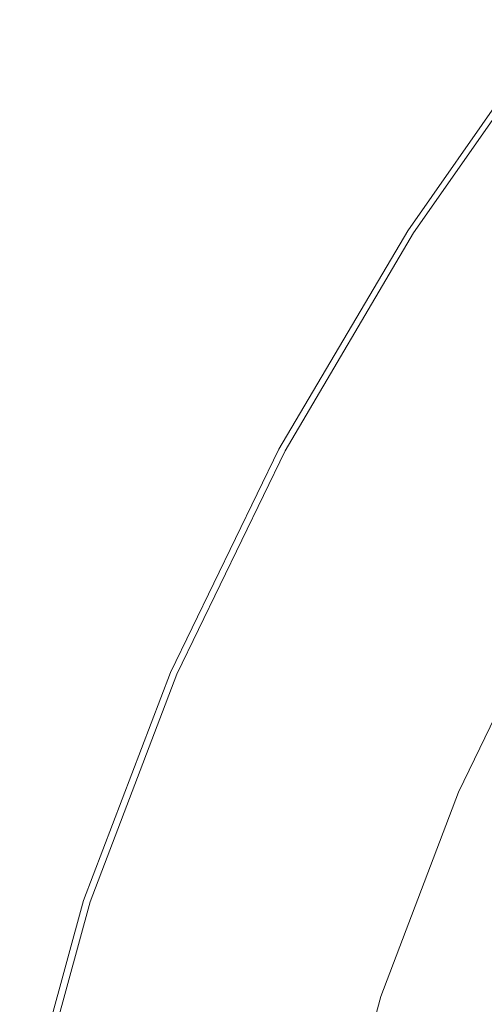
# Model space of a CAD drawing. Extents: x -421 to 1271, y -561 to 179.
# Drawn here: x -413 to -363, y -103 to 2 of the extents above; entities that cross this region are included whole.
import ezdxf

# ---------------------------------------------------------------- set-up
doc = ezdxf.new("R2010")
doc.units = 0
doc.header["$LTSCALE"] = 500
doc.header["$MEASUREMENT"] = 0
doc.layers.add('EXC-AKRYL', color=7, linetype='Continuous')
doc.layers.add('EXC-AKRYL-WH', color=7, linetype='Continuous')

msp = doc.modelspace()

# ---------------------------------------------------------------- linework, layer by layer
at = {"layer": 'EXC-AKRYL', "lineweight": 0}
for points, invisible_edges in [([(-371.59, -20.41, 576.85), (-355.93, 2.03, 576.85), (-371.66, -20.72, 566.84), (-371.59, -20.41, 576.85)], 14), ([(-355.99, 1.69, 566.84), (-371.66, -20.72, 566.84), (-355.93, 2.03, 576.85), (-355.99, 1.69, 566.84)], 15), ([(-371.66, -20.72, 566.84), (-355.99, 1.69, 566.84), (-371.66, -21.38, 548.2), (-371.66, -20.72, 566.84)], 15), ([(-355.99, 0.96, 548.2), (-371.66, -21.38, 548.2), (-355.99, 1.69, 566.84), (-355.99, 0.96, 548.2)], 15), ([(-371.66, -21.38, 548.2), (-355.99, 0.96, 548.2), (-371.66, -22.43, 518.2), (-371.66, -21.38, 548.2)], 15), ([(-355.99, -0.22, 518.2), (-371.66, -22.43, 518.2), (-355.99, 0.96, 548.2), (-355.99, -0.22, 518.2)], 15), ([(-371.66, -22.43, 518.2), (-355.99, -0.22, 518.2), (-371.19, -24.01, 479.23), (-371.66, -22.43, 518.2)], 15), ([(-355.54, -1.98, 479.23), (-371.19, -24.01, 479.23), (-355.99, -0.22, 518.2), (-355.54, -1.98, 479.23)], 15), ([(-371.19, -24.01, 479.23), (-355.54, -1.98, 479.23), (-369.78, -26.22, 433.68), (-371.19, -24.01, 479.23)], 15), ([(-354.19, -4.46, 433.68), (-369.78, -26.22, 433.68), (-355.54, -1.98, 479.23), (-354.19, -4.46, 433.68)], 15), ([(-369.78, -26.22, 433.68), (-354.19, -4.46, 433.68), (-366.96, -29.19, 383.94), (-369.78, -26.22, 433.68)], 15), ([(-351.5, -7.8, 383.94), (-366.96, -29.19, 383.94), (-354.19, -4.46, 433.68), (-351.5, -7.8, 383.94)], 15), ([(-351.5, -7.8, 383.94), (-347.01, -12.15, 332.4), (-366.96, -29.19, 383.94), (-351.5, -7.8, 383.94)], 15), ([(-362.26, -33.03, 332.4), (-366.96, -29.19, 383.94), (-347.01, -12.15, 332.4), (-362.26, -33.03, 332.4)], 15), ([(-371.66, -20.72, 566.84), (-385.36, -43.86, 566.84), (-371.59, -20.41, 576.85), (-371.66, -20.72, 566.84)], 15), ([(-385.29, -43.59, 576.85), (-371.59, -20.41, 576.85), (-385.36, -43.86, 566.84), (-385.29, -43.59, 576.85)], 14), ([(-371.66, -21.38, 548.2), (-385.36, -44.44, 548.2), (-371.66, -20.72, 566.84), (-371.66, -21.38, 548.2)], 15), ([(-385.36, -43.86, 566.84), (-371.66, -20.72, 566.84), (-385.36, -44.44, 548.2), (-385.36, -43.86, 566.84)], 15), ([(-371.66, -22.43, 518.2), (-385.36, -45.37, 518.2), (-371.66, -21.38, 548.2), (-371.66, -22.43, 518.2)], 15), ([(-385.36, -44.44, 548.2), (-371.66, -21.38, 548.2), (-385.36, -45.37, 518.2), (-385.36, -44.44, 548.2)], 15), ([(-385.36, -45.37, 518.2), (-371.66, -22.43, 518.2), (-384.87, -46.75, 479.23), (-385.36, -45.37, 518.2)], 15), ([(-371.19, -24.01, 479.23), (-384.87, -46.75, 479.23), (-371.66, -22.43, 518.2), (-371.19, -24.01, 479.23)], 15), ([(-384.87, -46.75, 479.23), (-371.19, -24.01, 479.23), (-383.41, -48.68, 433.68), (-384.87, -46.75, 479.23)], 15), ([(-369.78, -26.22, 433.68), (-383.41, -48.68, 433.68), (-371.19, -24.01, 479.23), (-369.78, -26.22, 433.68)], 15), ([(-383.41, -48.68, 433.68), (-369.78, -26.22, 433.68), (-380.48, -51.26, 383.94), (-383.41, -48.68, 433.68)], 15), ([(-366.96, -29.19, 383.94), (-380.48, -51.26, 383.94), (-369.78, -26.22, 433.68), (-366.96, -29.19, 383.94)], 15), ([(-366.96, -29.19, 383.94), (-362.26, -33.03, 332.4), (-380.48, -51.26, 383.94), (-366.96, -29.19, 383.94)], 15), ([(-375.59, -54.58, 332.4), (-380.48, -51.26, 383.94), (-362.26, -33.03, 332.4), (-375.59, -54.58, 332.4)], 15), ([(-362.26, -33.03, 332.4), (-354.91, -37.68, 280.28), (-375.59, -54.58, 332.4), (-362.26, -33.03, 332.4)], 15), ([(-367.96, -58.59, 280.28), (-375.59, -54.58, 332.4), (-354.91, -37.68, 280.28), (-367.96, -58.59, 280.28)], 15), ([(-354.91, -37.68, 280.28), (-344.13, -43.07, 228.81), (-367.96, -58.59, 280.28), (-354.91, -37.68, 280.28)], 15), ([(-396.83, -67.36, 576.85), (-385.29, -43.59, 576.85), (-396.9, -67.59, 566.84), (-396.83, -67.36, 576.85)], 14), ([(-385.36, -43.86, 566.84), (-396.9, -67.59, 566.84), (-385.29, -43.59, 576.85), (-385.36, -43.86, 566.84)], 15), ([(-396.9, -67.59, 566.84), (-385.36, -43.86, 566.84), (-396.9, -68.09, 548.2), (-396.9, -67.59, 566.84)], 15), ([(-385.36, -44.44, 548.2), (-396.9, -68.09, 548.2), (-385.36, -43.86, 566.84), (-385.36, -44.44, 548.2)], 15), ([(-356.79, -63.2, 228.81), (-367.96, -58.59, 280.28), (-344.13, -43.07, 228.81), (-356.79, -63.2, 228.81)], 15), ([(-396.9, -68.09, 548.2), (-385.36, -44.44, 548.2), (-396.9, -68.89, 518.2), (-396.9, -68.09, 548.2)], 15), ([(-385.36, -45.37, 518.2), (-396.9, -68.89, 518.2), (-385.36, -44.44, 548.2), (-385.36, -45.37, 518.2)], 15), ([(-396.9, -68.89, 518.2), (-385.36, -45.37, 518.2), (-396.4, -70.06, 479.23), (-396.9, -68.89, 518.2)], 15), ([(-384.87, -46.75, 479.23), (-396.4, -70.06, 479.23), (-385.36, -45.37, 518.2), (-384.87, -46.75, 479.23)], 15), ([(-396.4, -70.06, 479.23), (-384.87, -46.75, 479.23), (-394.88, -71.7, 433.68), (-396.4, -70.06, 479.23)], 15), ([(-383.41, -48.68, 433.68), (-394.88, -71.7, 433.68), (-384.87, -46.75, 479.23), (-383.41, -48.68, 433.68)], 15), ([(-394.88, -71.7, 433.68), (-383.41, -48.68, 433.68), (-391.86, -73.88, 383.94), (-394.88, -71.7, 433.68)], 15), ([(-380.48, -51.26, 383.94), (-391.86, -73.88, 383.94), (-383.41, -48.68, 433.68), (-380.48, -51.26, 383.94)], 15), ([(-380.48, -51.26, 383.94), (-375.59, -54.58, 332.4), (-391.86, -73.88, 383.94), (-380.48, -51.26, 383.94)], 15), ([(-386.83, -76.67, 332.4), (-391.86, -73.88, 383.94), (-375.59, -54.58, 332.4), (-386.83, -76.67, 332.4)], 15), ([(-375.59, -54.58, 332.4), (-367.96, -58.59, 280.28), (-386.83, -76.67, 332.4), (-375.59, -54.58, 332.4)], 15), ([(-378.98, -80.02, 280.28), (-386.83, -76.67, 332.4), (-367.96, -58.59, 280.28), (-378.98, -80.02, 280.28)], 15), ([(-367.96, -58.59, 280.28), (-356.79, -63.2, 228.81), (-378.98, -80.02, 280.28), (-367.96, -58.59, 280.28)], 15), ([(-367.5, -83.87, 228.81), (-378.98, -80.02, 280.28), (-356.79, -63.2, 228.81), (-367.5, -83.87, 228.81)], 15), ([(-356.79, -63.2, 228.81), (-341.27, -68.36, 179.2), (-367.5, -83.87, 228.81), (-356.79, -63.2, 228.81)], 15), ([(-396.9, -67.59, 566.84), (-406.12, -91.79, 566.84), (-396.83, -67.36, 576.85), (-396.9, -67.59, 566.84)], 15), ([(-406.05, -91.59, 576.85), (-396.83, -67.36, 576.85), (-406.12, -91.79, 566.84), (-406.05, -91.59, 576.85)], 14), ([(-396.9, -68.09, 548.2), (-406.12, -92.19, 548.2), (-396.9, -67.59, 566.84), (-396.9, -68.09, 548.2)], 15), ([(-406.12, -91.79, 566.84), (-396.9, -67.59, 566.84), (-406.12, -92.19, 548.2), (-406.12, -91.79, 566.84)], 15), ([(-396.9, -68.89, 518.2), (-406.12, -92.85, 518.2), (-396.9, -68.09, 548.2), (-396.9, -68.89, 518.2)], 15), ([(-406.12, -92.19, 548.2), (-396.9, -68.09, 548.2), (-406.12, -92.85, 518.2), (-406.12, -92.19, 548.2)], 15), ([(-406.12, -92.85, 518.2), (-396.9, -68.89, 518.2), (-405.6, -93.81, 479.23), (-406.12, -92.85, 518.2)], 15), ([(-396.4, -70.06, 479.23), (-405.6, -93.81, 479.23), (-396.9, -68.89, 518.2), (-396.4, -70.06, 479.23)], 15), ([(-351.59, -88.16, 179.2), (-367.5, -83.87, 228.81), (-341.27, -68.36, 179.2), (-351.59, -88.16, 179.2)], 15), ([(-405.6, -93.81, 479.23), (-396.4, -70.06, 479.23), (-404.05, -95.14, 433.68), (-405.6, -93.81, 479.23)], 15), ([(-394.88, -71.7, 433.68), (-404.05, -95.14, 433.68), (-396.4, -70.06, 479.23), (-394.88, -71.7, 433.68)], 15), ([(-404.05, -95.14, 433.68), (-394.88, -71.7, 433.68), (-400.95, -96.9, 383.94), (-404.05, -95.14, 433.68)], 15), ([(-391.86, -73.88, 383.94), (-400.95, -96.9, 383.94), (-394.88, -71.7, 433.68), (-391.86, -73.88, 383.94)], 15), ([(-391.86, -73.88, 383.94), (-386.83, -76.67, 332.4), (-400.95, -96.9, 383.94), (-391.86, -73.88, 383.94)], 15), ([(-395.8, -99.15, 332.4), (-400.95, -96.9, 383.94), (-386.83, -76.67, 332.4), (-395.8, -99.15, 332.4)], 15), ([(-386.83, -76.67, 332.4), (-378.98, -80.02, 280.28), (-395.8, -99.15, 332.4), (-386.83, -76.67, 332.4)], 15), ([(-387.77, -101.84, 280.28), (-395.8, -99.15, 332.4), (-378.98, -80.02, 280.28), (-387.77, -101.84, 280.28)], 15), ([(-378.98, -80.02, 280.28), (-367.5, -83.87, 228.81), (-387.77, -101.84, 280.28), (-378.98, -80.02, 280.28)], 15), ([(-376.07, -104.93, 228.81), (-387.77, -101.84, 280.28), (-367.5, -83.87, 228.81), (-376.07, -104.93, 228.81)], 15), ([(-367.5, -83.87, 228.81), (-351.59, -88.16, 179.2), (-376.07, -104.93, 228.81), (-367.5, -83.87, 228.81)], 15), ([(-359.89, -108.36, 179.2), (-376.07, -104.93, 228.81), (-351.59, -88.16, 179.2), (-359.89, -108.36, 179.2)], 15), ([(-412.77, -116.16, 576.85), (-406.05, -91.59, 576.85), (-412.84, -116.31, 566.84), (-412.77, -116.16, 576.85)], 14), ([(-406.12, -91.79, 566.84), (-412.84, -116.31, 566.84), (-406.05, -91.59, 576.85), (-406.12, -91.79, 566.84)], 15), ([(-412.84, -116.31, 566.84), (-406.12, -91.79, 566.84), (-412.84, -116.62, 548.2), (-412.84, -116.31, 566.84)], 15), ([(-406.12, -92.19, 548.2), (-412.84, -116.62, 548.2), (-406.12, -91.79, 566.84), (-406.12, -92.19, 548.2)], 15), ([(-406.12, -92.19, 548.2), (-406.12, -92.85, 518.2), (-412.84, -116.62, 548.2), (-406.12, -92.19, 548.2)], 15), ([(-412.84, -117.12, 518.2), (-412.84, -116.62, 548.2), (-406.12, -92.85, 518.2), (-412.84, -117.12, 518.2)], 15), ([(-406.12, -92.85, 518.2), (-405.6, -93.81, 479.23), (-412.84, -117.12, 518.2), (-406.12, -92.85, 518.2)], 15), ([(-412.3, -117.85, 479.23), (-412.84, -117.12, 518.2), (-405.6, -93.81, 479.23), (-412.3, -117.85, 479.23)], 15), ([(-405.6, -93.81, 479.23), (-404.05, -95.14, 433.68), (-412.3, -117.85, 479.23), (-405.6, -93.81, 479.23)], 15), ([(-410.73, -118.86, 433.68), (-412.3, -117.85, 479.23), (-404.05, -95.14, 433.68), (-410.73, -118.86, 433.68)], 15), ([(-404.05, -95.14, 433.68), (-400.95, -96.9, 383.94), (-410.73, -118.86, 433.68), (-404.05, -95.14, 433.68)], 15), ([(-407.57, -120.19, 383.94), (-410.73, -118.86, 433.68), (-400.95, -96.9, 383.94), (-407.57, -120.19, 383.94)], 15), ([(-400.95, -96.9, 383.94), (-395.8, -99.15, 332.4), (-407.57, -120.19, 383.94), (-400.95, -96.9, 383.94)], 15), ([(-402.33, -121.88, 332.4), (-407.57, -120.19, 383.94), (-395.8, -99.15, 332.4), (-402.33, -121.88, 332.4)], 15), ([(-395.8, -99.15, 332.4), (-387.77, -101.84, 280.28), (-402.33, -121.88, 332.4), (-395.8, -99.15, 332.4)], 15), ([(-394.18, -123.91, 280.28), (-402.33, -121.88, 332.4), (-387.77, -101.84, 280.28), (-394.18, -123.91, 280.28)], 15), ([(-387.77, -101.84, 280.28), (-376.07, -104.93, 228.81), (-394.18, -123.91, 280.28), (-387.77, -101.84, 280.28)], 15)]:
    msp.add_3dface(points, dxfattribs=dict(at, invisible_edges=invisible_edges))
at = {"layer": 'EXC-AKRYL-WH', "lineweight": 0}
for points, invisible_edges in [([(-355.93, 2.03, 576.85), (-355.73, 2.05, 581), (-371.59, -20.41, 576.85), (-355.93, 2.03, 576.85)], 11), ([(-371.59, -20.41, 576.85), (-355.73, 2.05, 581), (-371.39, -20.4, 581), (-371.59, -20.41, 576.85)], 15), ([(-355.73, 2.05, 581), (-355.34, 1.8, 582.01), (-371.39, -20.4, 581), (-355.73, 2.05, 581)], 15), ([(-371.39, -20.4, 581), (-355.34, 1.8, 582.01), (-370.98, -20.62, 582.01), (-371.39, -20.4, 581)], 15), ([(-370.98, -20.62, 582.01), (-355.34, 1.8, 582.01), (-354.69, 1.33, 582.63), (-370.98, -20.62, 582.01)], 14), ([(-370.98, -20.62, 582.01), (-354.69, 1.33, 582.63), (-370.29, -21.03, 582.62), (-370.98, -20.62, 582.01)], 15), ([(-370.29, -21.03, 582.62), (-354.69, 1.33, 582.63), (-353.62, 0.54, 582.97), (-370.29, -21.03, 582.62)], 15), ([(-370.29, -21.03, 582.62), (-353.62, 0.54, 582.97), (-369.15, -21.74, 582.95), (-370.29, -21.03, 582.62)], 15), ([(-369.15, -21.74, 582.95), (-353.62, 0.54, 582.97), (-351.96, -0.71, 583.12), (-369.15, -21.74, 582.95)], 15), ([(-369.15, -21.74, 582.95), (-351.96, -0.71, 583.12), (-367.39, -22.84, 583.1), (-369.15, -21.74, 582.95)], 15), ([(-367.39, -22.84, 583.1), (-351.96, -0.71, 583.12), (-349.55, -2.52, 583.21), (-367.39, -22.84, 583.1)], 15), ([(-367.39, -22.84, 583.1), (-349.55, -2.52, 583.21), (-364.84, -24.45, 583.17), (-367.39, -22.84, 583.1)], 15), ([(-364.84, -24.45, 583.17), (-349.55, -2.52, 583.21), (-335.32, -13.19, 583.71), (-364.84, -24.45, 583.17)], 15), ([(-364.84, -24.45, 583.17), (-335.32, -13.19, 583.71), (-349.78, -33.93, 583.59), (-364.84, -24.45, 583.17)], 15), ([(-385.29, -43.59, 576.85), (-371.39, -20.4, 581), (-385.07, -43.57, 581), (-385.29, -43.59, 576.85)], 15), ([(-371.59, -20.41, 576.85), (-371.39, -20.4, 581), (-385.29, -43.59, 576.85), (-371.59, -20.41, 576.85)], 11), ([(-371.39, -20.4, 581), (-370.98, -20.62, 582.01), (-385.07, -43.57, 581), (-371.39, -20.4, 581)], 15), ([(-385.07, -43.57, 581), (-370.98, -20.62, 582.01), (-384.64, -43.77, 582), (-385.07, -43.57, 581)], 15), ([(-384.64, -43.77, 582), (-370.98, -20.62, 582.01), (-370.29, -21.03, 582.62), (-384.64, -43.77, 582)], 14), ([(-384.64, -43.77, 582), (-370.29, -21.03, 582.62), (-383.92, -44.12, 582.62), (-384.64, -43.77, 582)], 15), ([(-383.92, -44.12, 582.62), (-370.29, -21.03, 582.62), (-369.15, -21.74, 582.95), (-383.92, -44.12, 582.62)], 15), ([(-383.92, -44.12, 582.62), (-369.15, -21.74, 582.95), (-382.72, -44.73, 582.94), (-383.92, -44.12, 582.62)], 15), ([(-382.72, -44.73, 582.94), (-369.15, -21.74, 582.95), (-367.39, -22.84, 583.1), (-382.72, -44.73, 582.94)], 15), ([(-382.72, -44.73, 582.94), (-367.39, -22.84, 583.1), (-380.88, -45.69, 583.08), (-382.72, -44.73, 582.94)], 15), ([(-380.88, -45.69, 583.08), (-367.39, -22.84, 583.1), (-364.84, -24.45, 583.17), (-380.88, -45.69, 583.08)], 15), ([(-380.88, -45.69, 583.08), (-364.84, -24.45, 583.17), (-378.2, -47.08, 583.14), (-380.88, -45.69, 583.08)], 15), ([(-378.2, -47.08, 583.14), (-364.84, -24.45, 583.17), (-349.78, -33.93, 583.59), (-378.2, -47.08, 583.14)], 15), ([(-378.2, -47.08, 583.14), (-349.78, -33.93, 583.59), (-362.39, -55.3, 583.48), (-378.2, -47.08, 583.14)], 15), ([(-396.83, -67.36, 576.85), (-385.07, -43.57, 581), (-396.6, -67.34, 580.99), (-396.83, -67.36, 576.85)], 15), ([(-385.29, -43.59, 576.85), (-385.07, -43.57, 581), (-396.83, -67.36, 576.85), (-385.29, -43.59, 576.85)], 11), ([(-385.07, -43.57, 581), (-384.64, -43.77, 582), (-396.6, -67.34, 580.99), (-385.07, -43.57, 581)], 15), ([(-396.6, -67.34, 580.99), (-384.64, -43.77, 582), (-396.15, -67.51, 582), (-396.6, -67.34, 580.99)], 15), ([(-396.15, -67.51, 582), (-384.64, -43.77, 582), (-383.92, -44.12, 582.62), (-396.15, -67.51, 582)], 14), ([(-396.15, -67.51, 582), (-383.92, -44.12, 582.62), (-395.4, -67.81, 582.61), (-396.15, -67.51, 582)], 15), ([(-395.4, -67.81, 582.61), (-383.92, -44.12, 582.62), (-382.72, -44.73, 582.94), (-395.4, -67.81, 582.61)], 15), ([(-395.4, -67.81, 582.61), (-382.72, -44.73, 582.94), (-394.16, -68.32, 582.93), (-395.4, -67.81, 582.61)], 15), ([(-394.16, -68.32, 582.93), (-382.72, -44.73, 582.94), (-380.88, -45.69, 583.08), (-394.16, -68.32, 582.93)], 15), ([(-394.16, -68.32, 582.93), (-380.88, -45.69, 583.08), (-392.24, -69.12, 583.06), (-394.16, -68.32, 582.93)], 15), ([(-392.24, -69.12, 583.06), (-380.88, -45.69, 583.08), (-378.2, -47.08, 583.14), (-392.24, -69.12, 583.06)], 15), ([(-392.24, -69.12, 583.06), (-378.2, -47.08, 583.14), (-389.45, -70.29, 583.1), (-392.24, -69.12, 583.06)], 15), ([(-389.45, -70.29, 583.1), (-378.2, -47.08, 583.14), (-373, -77.2, 583.37), (-389.45, -70.29, 583.1)], 15), ([(-373, -77.2, 583.37), (-378.2, -47.08, 583.14), (-362.39, -55.3, 583.48), (-373, -77.2, 583.37)], 15), ([(-373, -77.2, 583.37), (-362.39, -55.3, 583.48), (-359.71, -56.7, 583.53), (-373, -77.2, 583.37)], 15), ([(-373, -77.2, 583.37), (-359.71, -56.7, 583.53), (-370.22, -78.37, 583.42), (-373, -77.2, 583.37)], 15), ([(-370.22, -78.37, 583.42), (-359.71, -56.7, 583.53), (-357.86, -57.66, 583.47), (-370.22, -78.37, 583.42)], 15), ([(-370.22, -78.37, 583.42), (-357.86, -57.66, 583.47), (-368.29, -79.18, 583.35), (-370.22, -78.37, 583.42)], 15), ([(-368.29, -79.18, 583.35), (-357.86, -57.66, 583.47), (-356.63, -58.29, 583.18), (-368.29, -79.18, 583.35)], 15), ([(-368.29, -79.18, 583.35), (-356.63, -58.29, 583.18), (-367.01, -79.71, 583.05), (-368.29, -79.18, 583.35)], 15), ([(-367.01, -79.71, 583.05), (-356.63, -58.29, 583.18), (-355.85, -58.69, 582.57), (-367.01, -79.71, 583.05)], 15), ([(-367.01, -79.71, 583.05), (-355.85, -58.69, 582.57), (-366.2, -80.05, 582.43), (-367.01, -79.71, 583.05)], 15), ([(-366.2, -80.05, 582.43), (-355.85, -58.69, 582.57), (-355.32, -58.94, 581.52), (-366.2, -80.05, 582.43)], 14), ([(-365.65, -80.26, 581.39), (-366.2, -80.05, 582.43), (-355.32, -58.94, 581.52), (-365.65, -80.26, 581.39)], 15), ([(-365.65, -80.26, 581.39), (-355.32, -58.94, 581.52), (-354.7, -59.19, 577.37), (-365.65, -80.26, 581.39)], 15), ([(-365.01, -80.47, 577.24), (-365.65, -80.26, 581.39), (-354.7, -59.19, 577.37), (-365.01, -80.47, 577.24)], 15), ([(-365.01, -80.47, 577.24), (-354.7, -59.19, 577.37), (-353.67, -59.55, 567.43), (-365.01, -80.47, 577.24)], 15), ([(-363.96, -80.78, 567.3), (-365.01, -80.47, 577.24), (-353.67, -59.55, 567.43), (-363.96, -80.78, 567.3)], 15), ([(-363.96, -80.78, 567.3), (-353.67, -59.55, 567.43), (-351.89, -60.15, 549.01), (-363.96, -80.78, 567.3)], 15), ([(-362.16, -81.29, 548.88), (-363.96, -80.78, 567.3), (-351.89, -60.15, 549.01), (-362.16, -81.29, 548.88)], 15), ([(-406.05, -91.59, 576.85), (-396.6, -67.34, 580.99), (-405.81, -91.58, 580.99), (-406.05, -91.59, 576.85)], 15), ([(-396.83, -67.36, 576.85), (-396.6, -67.34, 580.99), (-406.05, -91.59, 576.85), (-396.83, -67.36, 576.85)], 11), ([(-396.6, -67.34, 580.99), (-396.15, -67.51, 582), (-405.81, -91.58, 580.99), (-396.6, -67.34, 580.99)], 15), ([(-405.81, -91.58, 580.99), (-396.15, -67.51, 582), (-405.35, -91.71, 582), (-405.81, -91.58, 580.99)], 15), ([(-405.35, -91.71, 582), (-396.15, -67.51, 582), (-395.4, -67.81, 582.61), (-405.35, -91.71, 582)], 14), ([(-405.35, -91.71, 582), (-395.4, -67.81, 582.61), (-404.57, -91.95, 582.6), (-405.35, -91.71, 582)], 15), ([(-404.57, -91.95, 582.6), (-395.4, -67.81, 582.61), (-394.16, -68.32, 582.93), (-404.57, -91.95, 582.6)], 15), ([(-404.57, -91.95, 582.6), (-394.16, -68.32, 582.93), (-403.29, -92.36, 582.92), (-404.57, -91.95, 582.6)], 15), ([(-403.29, -92.36, 582.92), (-394.16, -68.32, 582.93), (-392.24, -69.12, 583.06), (-403.29, -92.36, 582.92)], 15), ([(-403.29, -92.36, 582.92), (-392.24, -69.12, 583.06), (-401.31, -93.01, 583.04), (-403.29, -92.36, 582.92)], 15), ([(-401.31, -93.01, 583.04), (-392.24, -69.12, 583.06), (-389.45, -70.29, 583.1), (-401.31, -93.01, 583.04)], 15), ([(-401.31, -93.01, 583.04), (-389.45, -70.29, 583.1), (-398.44, -93.95, 583.08), (-401.31, -93.01, 583.04)], 15), ([(-398.44, -93.95, 583.08), (-389.45, -70.29, 583.1), (-381.47, -99.51, 583.28), (-398.44, -93.95, 583.08)], 15), ([(-381.47, -99.51, 583.28), (-389.45, -70.29, 583.1), (-373, -77.2, 583.37), (-381.47, -99.51, 583.28)], 15), ([(-381.47, -99.51, 583.28), (-373, -77.2, 583.37), (-370.22, -78.37, 583.42), (-381.47, -99.51, 583.28)], 15), ([(-381.47, -99.51, 583.28), (-370.22, -78.37, 583.42), (-378.59, -100.46, 583.32), (-381.47, -99.51, 583.28)], 15), ([(-378.59, -100.46, 583.32), (-370.22, -78.37, 583.42), (-368.29, -79.18, 583.35), (-378.59, -100.46, 583.32)], 15), ([(-378.59, -100.46, 583.32), (-368.29, -79.18, 583.35), (-376.6, -101.11, 583.24), (-378.59, -100.46, 583.32)], 15), ([(-376.6, -101.11, 583.24), (-368.29, -79.18, 583.35), (-367.01, -79.71, 583.05), (-376.6, -101.11, 583.24)], 15), ([(-376.6, -101.11, 583.24), (-367.01, -79.71, 583.05), (-375.29, -101.53, 582.94), (-376.6, -101.11, 583.24)], 15), ([(-375.29, -101.53, 582.94), (-367.01, -79.71, 583.05), (-366.2, -80.05, 582.43), (-375.29, -101.53, 582.94)], 15), ([(-375.29, -101.53, 582.94), (-366.2, -80.05, 582.43), (-374.45, -101.8, 582.32), (-375.29, -101.53, 582.94)], 15), ([(-374.45, -101.8, 582.32), (-366.2, -80.05, 582.43), (-365.65, -80.26, 581.39), (-374.45, -101.8, 582.32)], 14), ([(-373.88, -101.98, 581.27), (-374.45, -101.8, 582.32), (-365.65, -80.26, 581.39), (-373.88, -101.98, 581.27)], 15), ([(-373.88, -101.98, 581.27), (-365.65, -80.26, 581.39), (-365.01, -80.47, 577.24), (-373.88, -101.98, 581.27)], 15), ([(-373.24, -102.15, 577.12), (-373.88, -101.98, 581.27), (-365.01, -80.47, 577.24), (-373.24, -102.15, 577.12)], 15), ([(-373.24, -102.15, 577.12), (-365.01, -80.47, 577.24), (-363.96, -80.78, 567.3), (-373.24, -102.15, 577.12)], 15), ([(-372.17, -102.4, 567.18), (-373.24, -102.15, 577.12), (-363.96, -80.78, 567.3), (-372.17, -102.4, 567.18)], 15), ([(-372.17, -102.4, 567.18), (-363.96, -80.78, 567.3), (-362.16, -81.29, 548.88), (-372.17, -102.4, 567.18)], 15), ([(-370.34, -102.82, 548.77), (-372.17, -102.4, 567.18), (-362.16, -81.29, 548.88), (-370.34, -102.82, 548.77)], 15), ([(-370.34, -102.82, 548.77), (-362.16, -81.29, 548.88), (-359.26, -82.12, 519.3), (-370.34, -102.82, 548.77)], 15), ([(-367.4, -103.5, 519.2), (-370.34, -102.82, 548.77), (-359.26, -82.12, 519.3), (-367.4, -103.5, 519.2)], 15), ([(-367.4, -103.5, 519.2), (-359.26, -82.12, 519.3), (-354.86, -83.32, 481.01), (-367.4, -103.5, 519.2)], 15), ([(-362.94, -104.48, 480.92), (-367.4, -103.5, 519.2), (-354.86, -83.32, 481.01), (-362.94, -104.48, 480.92)], 15), ([(-406.05, -91.59, 576.85), (-405.81, -91.58, 580.99), (-412.77, -116.16, 576.85), (-406.05, -91.59, 576.85)], 11), ([(-412.77, -116.16, 576.85), (-405.81, -91.58, 580.99), (-412.53, -116.15, 580.99), (-412.77, -116.16, 576.85)], 15), ([(-405.81, -91.58, 580.99), (-405.35, -91.71, 582), (-412.53, -116.15, 580.99), (-405.81, -91.58, 580.99)], 15), ([(-412.53, -116.15, 580.99), (-405.35, -91.71, 582), (-412.06, -116.24, 581.99), (-412.53, -116.15, 580.99)], 15), ([(-412.06, -116.24, 581.99), (-405.35, -91.71, 582), (-404.57, -91.95, 582.6), (-412.06, -116.24, 581.99)], 14), ([(-412.06, -116.24, 581.99), (-404.57, -91.95, 582.6), (-411.26, -116.43, 582.6), (-412.06, -116.24, 581.99)], 15), ([(-411.26, -116.43, 582.6), (-404.57, -91.95, 582.6), (-403.29, -92.36, 582.92), (-411.26, -116.43, 582.6)], 15), ([(-411.26, -116.43, 582.6), (-403.29, -92.36, 582.92), (-409.95, -116.74, 582.91), (-411.26, -116.43, 582.6)], 15), ([(-409.95, -116.74, 582.91), (-403.29, -92.36, 582.92), (-401.31, -93.01, 583.04), (-409.95, -116.74, 582.91)], 15), ([(-409.95, -116.74, 582.91), (-401.31, -93.01, 583.04), (-407.93, -117.22, 583.03), (-409.95, -116.74, 582.91)], 15), ([(-407.93, -117.22, 583.03), (-401.31, -93.01, 583.04), (-398.44, -93.95, 583.08), (-407.93, -117.22, 583.03)], 15), ([(-407.93, -117.22, 583.03), (-398.44, -93.95, 583.08), (-404.99, -117.93, 583.05), (-407.93, -117.22, 583.03)], 15), ([(-404.99, -117.93, 583.05), (-398.44, -93.95, 583.08), (-381.47, -99.51, 583.28), (-404.99, -117.93, 583.05)], 15), ([(-404.99, -117.93, 583.05), (-381.47, -99.51, 583.28), (-387.64, -122.12, 583.21), (-404.99, -117.93, 583.05)], 15), ([(-387.64, -122.12, 583.21), (-381.47, -99.51, 583.28), (-378.59, -100.46, 583.32), (-387.64, -122.12, 583.21)], 15), ([(-387.64, -122.12, 583.21), (-378.59, -100.46, 583.32), (-384.7, -122.83, 583.23), (-387.64, -122.12, 583.21)], 15), ([(-384.7, -122.83, 583.23), (-378.59, -100.46, 583.32), (-376.6, -101.11, 583.24), (-384.7, -122.83, 583.23)], 15), ([(-384.7, -122.83, 583.23), (-376.6, -101.11, 583.24), (-382.66, -123.32, 583.15), (-384.7, -122.83, 583.23)], 15), ([(-382.66, -123.32, 583.15), (-376.6, -101.11, 583.24), (-375.29, -101.53, 582.94), (-382.66, -123.32, 583.15)], 15), ([(-382.66, -123.32, 583.15), (-375.29, -101.53, 582.94), (-381.32, -123.65, 582.84), (-382.66, -123.32, 583.15)], 15), ([(-381.32, -123.65, 582.84), (-375.29, -101.53, 582.94), (-374.45, -101.8, 582.32), (-381.32, -123.65, 582.84)], 15), ([(-381.32, -123.65, 582.84), (-374.45, -101.8, 582.32), (-380.46, -123.85, 582.22), (-381.32, -123.65, 582.84)], 13), ([(-380.46, -123.85, 582.22), (-374.45, -101.8, 582.32), (-373.88, -101.98, 581.27), (-380.46, -123.85, 582.22)], 15), ([(-379.88, -123.98, 581.18), (-380.46, -123.85, 582.22), (-373.88, -101.98, 581.27), (-379.88, -123.98, 581.18)], 15), ([(-379.88, -123.98, 581.18), (-373.88, -101.98, 581.27), (-373.24, -102.15, 577.12), (-379.88, -123.98, 581.18)], 15), ([(-379.23, -124.11, 577.02), (-379.88, -123.98, 581.18), (-373.24, -102.15, 577.12), (-379.23, -124.11, 577.02)], 15), ([(-379.23, -124.11, 577.02), (-373.24, -102.15, 577.12), (-372.17, -102.4, 567.18), (-379.23, -124.11, 577.02)], 15), ([(-378.15, -124.31, 567.08), (-379.23, -124.11, 577.02), (-372.17, -102.4, 567.18), (-378.15, -124.31, 567.08)], 15), ([(-378.15, -124.31, 567.08), (-372.17, -102.4, 567.18), (-370.34, -102.82, 548.77), (-378.15, -124.31, 567.08)], 15)]:
    msp.add_3dface(points, dxfattribs=dict(at, invisible_edges=invisible_edges))

doc.saveas('drawing.dxf')
